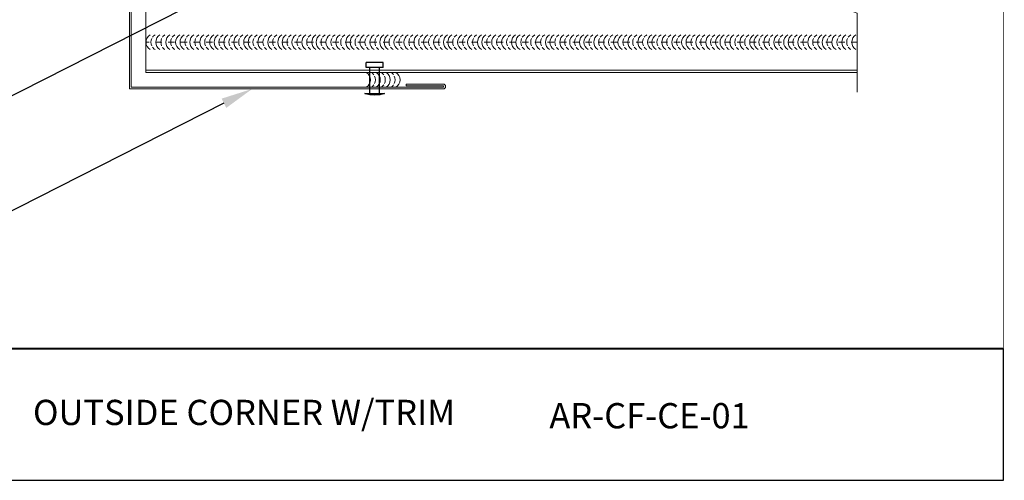
# Model space of a CAD drawing. Units: inches. Extents: x -1783 to 1007, y 3067 to 3410.
# Drawn here: x -840 to -824, y 3347 to 3354 of the extents above; entities that cross this region are included whole.
import ezdxf
from ezdxf import colors
from ezdxf.entities.mleader import LeaderData, LeaderLine
from ezdxf.math import Vec2, Vec3

# ---------------------------------------------------------------- set-up
doc = ezdxf.new("R2010")
doc.units = ezdxf.units.IN
doc.header["$LTSCALE"] = 0.5
doc.header["$MEASUREMENT"] = 0
doc.header["$PDSIZE"] = 1
doc.linetypes.add('DASHED', pattern=[0.75, 0.5, -0.25])
doc.layers.get('0').update_dxf_attribs({"linetype": 'CONTINUOUS'})
doc.layers.get('Defpoints').update_dxf_attribs({"linetype": 'CONTINUOUS'})
for name, color, linetype, lineweight in [('_BYOTHERS', 9, 'CONTINUOUS', 5), ('_DIM', 6, 'CONTINUOUS', 5), ('_PANEL', 4, 'CONTINUOUS', 13), ('_SEALANT', 3, 'CONTINUOUS', 5), ('_TRIM', 4, 'CONTINUOUS', 9)]:
    doc.layers.add(name, color=color, linetype=linetype, lineweight=lineweight)
doc.layers.add('_FASTENER', color=1, linetype='CONTINUOUS')
doc.layers.add('VP', color=9, linetype='CONTINUOUS', plot=False)
doc.styles.add('Metl-Span BOLD', font='txt', dxfattribs={"height": 0.0625})
doc.styles.add('ROMANS', font='ROMANS.SHX')
doc.styles.get("Standard").update_dxf_attribs({"font": 'romans.shx', "height": 0.0625})
doc.styles.add('SWISS', font='swiss.ttf')

# ---------------------------------------------------------------- blocks, each defined once
blk = doc.blocks.new('14.00')
for p, q in [((0, 0.125), (0, -0.125)), ((0, 0.062), (0.331, 0.062)), ((0.331, 0.108), (0.331, -0.108)), ((0.331, 0.108), (0.393, 0.108)), ((0.393, 0.108), (0.393, -0.108)), ((0, -0.063), (0.331, -0.063)), ((0.331, -0.108), (0.393, -0.108))]:
    blk.add_line(p, q)
blk.add_arc((0.435, 0), 0.452, 163.9587, 196.0413)
at = {"layer": '_FASTENER'}
for tag, p, flags in [('BOMDESC', (-0.514, 0.094), 9), ('PARTNO', (-0.508, -0.001), 1), ('QTY', (-0.512, -0.093), 1), ('LF', (-0.508, -0.18), 1)]:
    blk.add_attdef(tag, p, '', height=0.0625, dxfattribs=dict(at, flags=flags))
blk = doc.blocks.new('F5102')
blk.add_lwpolyline([(0, 0), (-3.947, 0, 1), (-3.947, -0.019), (-3.478, -0.019), (-3.478, -0.041), (-3.947, -0.041, -1), (-3.947, 0.022), (0.022, 0.022), (0.022, -3.947, -1), (-0.041, -3.947), (-0.041, -3.478), (-0.019, -3.478), (-0.019, -3.947, 1), (0, -3.947)], format="xyb", close=True)
at = {"layer": 'Defpoints', "style": 'ROMANS'}
for tag, p, flags in [('BOMDESC', (-0.734, -0.199), 9), ('PARTNO', (-0.734, -0.323), 9), ('QTY', (-0.734, -0.439), 1), ('LF', (-0.734, -0.562), 1)]:
    blk.add_attdef(tag, p, '', height=0.0938, dxfattribs=dict(at, flags=flags))
blk.add_attdef('STRETCH_OUT', (-0.737, -0.691), '', height=0.0938, dxfattribs=at)
blk = doc.blocks.new('7100BWH')
for centre, start, end in [((-0.298, 0.094), 301.7428, 58.2572), ((-0.235, 0.094), 34.5375, 58.2572), ((-0.235, 0.094), 334.8361, 25.1639), ((-0.173, 0.094), 301.7428, 58.2572), ((-0.11, 0.094), 34.5375, 58.2572), ((-0.11, 0.094), 334.8361, 25.1639), ((-0.047, 0.094), 301.7428, 58.2572), ((0.015, 0.094), 34.5375, 58.2572), ((0.015, 0.094), 334.8361, 25.1639), ((0.077, 0.094), 301.7428, 58.2572), ((-0.235, 0.094), 301.7428, 325.4625), ((-0.11, 0.094), 301.7428, 325.4625), ((0.015, 0.094), 301.7428, 325.4625)]:
    blk.add_arc(centre, 0.11, start, end)
at = {"layer": 'Defpoints'}
blk.add_point((0, 0), dxfattribs=at)
at = {"layer": '_SEALANT'}
for tag, p, flags in [('BOMDESC', (-0.14, 0.674), 9), ('PARTNO', (-0.135, 0.579), 1), ('QTY', (-0.139, 0.487), 1), ('LF', (-0.134, 0.4), 1), ('DIVISOR', (-0.13, 0.314), 1), ('CLASS', (-0.126, 0.227), 1)]:
    blk.add_attdef(tag, p, '', height=0.0625, dxfattribs=dict(at, flags=flags))

msp = doc.modelspace()

# ---------------------------------------------------------------- linework, layer by layer
at = {"layer": '_BYOTHERS', "linetype": 'Continuous'}
msp.add_lwpolyline([(-826.7801, 3356.33861), (-826.7801, 3355.08861), (-826.35081, 3354.93236), (-827.2094, 3354.61986), (-826.7801, 3354.46361), (-826.7801, 3353.21361)], dxfattribs=at)
at = {"layer": '_PANEL', "color": 2}
msp.add_line((-838.0301, 3356.02611), (-838.0301, 3353.52611), dxfattribs=at)
at = {"layer": '_PANEL', "color": 2, "linetype": 'DASHED', "ltscale": 0.25}
msp.add_line((-826.7801, 3354.00462), (-838.0301, 3354.00462), dxfattribs=at)
at = {"layer": '_PANEL'}
for p, q in [((-838.0301, 3353.56361), (-826.7801, 3353.56361)), ((-838.0301, 3353.52611), (-826.7801, 3353.52611))]:
    msp.add_line(p, q, dxfattribs=at)
at = {"layer": 'VP', "const_width": 0.0098}
msp.add_lwpolyline([(-848.63348, 3349.15421), (-824.47036, 3349.15421), (-824.47036, 3377.53513), (-848.63348, 3377.53513)], close=True, dxfattribs=at)
at = {"layer": 'VP', "const_width": 0.02944}
msp.add_lwpolyline([(-848.63348, 3349.15421), (-824.47036, 3349.15421)], dxfattribs=at)
at = {"layer": 'VP'}
msp.add_lwpolyline([(-848.63348, 3347.0687), (-824.47036, 3347.0687), (-824.47036, 3349.15421), (-848.63348, 3349.15421)], close=True, dxfattribs=at)

# ---------------------------------------------------------------- block references
at = {"layer": '_FASTENER', "xscale": -1.25, "yscale": 1.25, "zscale": 1.25, "rotation": 270}
msp.add_blockref('14.00', (-834.41256, 3353.18986), dxfattribs=at)
at = {"layer": '_SEALANT', "yscale": 1.25, "zscale": 1.25}
for p, xscale in [((-837.79555, 3353.88715), -1.25), ((-837.25751, 3353.88715), -1.25), ((-836.71946, 3353.88715), -1.25), ((-836.18142, 3353.88715), -1.25), ((-835.64338, 3353.88715), -1.25), ((-835.10534, 3353.88715), -1.25), ((-834.56729, 3353.88715), -1.25), ((-834.02925, 3353.88715), -1.25), ((-833.56014, 3353.88715), -1.25), ((-833.0221, 3353.88715), -1.25), ((-832.48406, 3353.88715), -1.25), ((-831.94602, 3353.88715), -1.25), ((-831.40797, 3353.88715), -1.25), ((-830.86993, 3353.88715), -1.25), ((-830.33189, 3353.88715), -1.25), ((-829.79385, 3353.88715), -1.25), ((-829.2558, 3353.88715), -1.25), ((-828.71776, 3353.88715), -1.25), ((-828.17972, 3353.88715), -1.25), ((-827.64168, 3353.88715), -1.25), ((-827.10363, 3353.88715), -1.25), ((-834.24563, 3353.29173), 1.25)]:
    msp.add_blockref('7100BWH', p, dxfattribs=dict(at, xscale=xscale))
at = {"layer": '_TRIM', "xscale": 1.25, "yscale": 1.25, "zscale": 1.25, "rotation": 180}
msp.add_blockref('F5102', (-838.26448, 3353.29173), dxfattribs=at)

# ---------------------------------------------------------------- texts
at = {"layer": 'VP', "char_height": 0.3996034, "attachment_point": 5, "style": 'SWISS'}
for s, insert, width in [('OUTSIDE CORNER W/TRIM', (-836.47864, 3348.0919), 12.6899099), ('{\\fKalinga|b1|i0|c0|p34;AR-CF-CE-01}', (-830.06612, 3348.0919), 9.8619857)]:
    msp.add_mtext(s, dxfattribs=dict(at, insert=insert, width=width))

# ---------------------------------------------------------------- leaders
at = {"layer": '_DIM'}
ml = msp.add_multileader_mtext('Standard', dxfattribs=at)
ml.set_content('\\A1;\\pxi-3,l4,t4;{\\fKalinga|b0|i0|c0|p34;\\C8;F.I.P.^IINSULATION\\P\\pi0,l0,tz;(NOT BY PANEL MANUFACTURER)}', color=7, style='Metl-Span BOLD')
ml.set_leader_properties(color=256)
ml.build(insert=Vec2(0, 0))
ml.multileader.update_dxf_attribs({"text_left_attachment_type": 2, "text_right_attachment_type": 2, "dogleg_length": 0.125, "arrow_head_size": 0.5, "scale": 4})
ctx = ml.context
ctx.base_point, ctx.scale, ctx.char_height, ctx.arrow_head_size, ctx.landing_gap_size, ctx.plane_origin = Vec3(-847.58409, 3354.33854), 4, 0.25, 0.5, 0.25, Vec3(-837.73704, 3356.24215)
ctx.left_attachment, ctx.right_attachment, ctx.text_align_type = 2, 2, 2
notes = []
notes.append((ctx, [(0, (1, 1, 0), (-840.7801, 3354.33854), (-1, 0), 0.5, [(0, [(-837.10941, 3356.15042)], 0, [])])]))
ctx.mtext.insert, ctx.mtext.alignment, ctx.mtext.flow_direction = Vec3(-841.5301, 3354.71812), 3, 5
ml = msp.add_multileader_mtext('Standard', dxfattribs=at)
ml.set_content('\\A1;CONTINUOUS BUTYL SEALANT\\PWITH MARRIAGE BEAD TO\\PHORIZONTAL PANEL JOINT SEALANT', color=7, style='Metl-Span BOLD')
ml.set_leader_properties(color=256)
ml.build(insert=Vec2(0, 0))
ml.multileader.update_dxf_attribs({"text_left_attachment_type": 2, "text_right_attachment_type": 2, "dogleg_length": 0.125, "arrow_head_size": 0.5, "scale": 4})
ctx = ml.context
ctx.base_point, ctx.scale, ctx.char_height, ctx.arrow_head_size, ctx.landing_gap_size, ctx.plane_origin = Vec3(-848.31913, 3352.83781), 4, 0.25, 0.5, 0.25, Vec3(-836.12391, 3355.42499)
ctx.left_attachment, ctx.right_attachment, ctx.text_align_type = 2, 2, 2
notes.append((ctx, [(0, (1, 1, 0), (-840.7801, 3352.83781), (-1, 0), 0.5, [(0, [(-834.86273, 3355.84308)], 0, [])])]))
ctx.mtext.insert, ctx.mtext.alignment, ctx.mtext.flow_direction = Vec3(-841.5301, 3353.38635), 3, 5
ml = msp.add_multileader_mtext('Standard', dxfattribs=at)
ml.set_content('\\A1;EXTERIOR CORNER TRIM', color=7, style='Metl-Span BOLD')
ml.set_leader_properties(color=256)
ml.build(insert=Vec2(0, 0))
ml.multileader.update_dxf_attribs({"text_left_attachment_type": 2, "text_right_attachment_type": 2, "dogleg_length": 0.125, "arrow_head_size": 0.5, "scale": 4})
ctx = ml.context
ctx.base_point, ctx.scale, ctx.char_height, ctx.arrow_head_size, ctx.landing_gap_size, ctx.plane_origin = Vec3(-846.11435, 3351.01515), 4, 0.25, 0.5, 0.25, Vec3(-836.12391, 3353.60234)
ctx.left_attachment, ctx.right_attachment, ctx.text_align_type = 2, 2, 2
notes.append((ctx, [(0, (1, 1, 0), (-840.7801, 3351.01515), (-1, 0), 0.5, [(0, [(-836.35093, 3353.26461)], 0, [])])]))
ctx.mtext.insert, ctx.mtext.alignment, ctx.mtext.flow_direction = Vec3(-841.5301, 3351.14359), 3, 5
for ctx, leaders in notes:
    for number, flags, end, landing, length, lines in leaders:
        leader = LeaderData()
        leader.index, (leader.has_last_leader_line, leader.has_dogleg_vector, leader.attachment_direction) = number, flags
        leader.last_leader_point, leader.dogleg_vector, leader.dogleg_length = Vec3(end), Vec3(landing), length
        for number, points, colour, breaks in lines:
            line = LeaderLine()
            line.index, line.vertices, line.color, line.breaks = number, Vec3.list(points), colors.encode_raw_color(colour), breaks
            leader.lines.append(line)
        ctx.leaders.append(leader)

doc.saveas('drawing.dxf')
